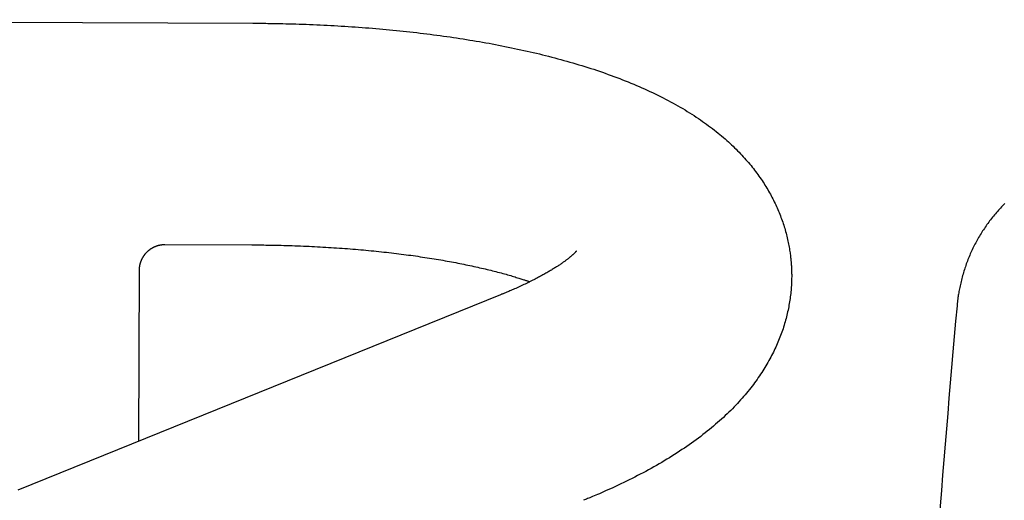
# Model space of a CAD drawing. Units: millimetres. Extents: x 881 to 1700, y -276 to 206.
# Drawn here: x 1157 to 1158, y 108 to 108 of the extents above; entities that cross this region are included whole.
import ezdxf

# ---------------------------------------------------------------- set-up
doc = ezdxf.new("R2010")
doc.units = ezdxf.units.MM

msp = doc.modelspace()

# ---------------------------------------------------------------- linework, layer by layer
for p, q in [((1157.29924, 108.44972), (1157.4517, 108.44908)), ((1157.43581, 108.40916), (1157.45154, 108.40909)), ((1157.43113, 108.37371), (1157.43126, 108.40465)), ((1157.49642, 108.4001), (1157.4093, 108.36488))]:
    msp.add_line(p, q)
for points in [[(1157.4517, 108.44908), (1157.45192, 108.44908), (1157.45214, 108.44908), (1157.45236, 108.44908), (1157.4526, 108.44908), (1157.45285, 108.44908), (1157.45312, 108.44908), (1157.4534, 108.44907), (1157.45371, 108.44907), (1157.45405, 108.44907), (1157.45441, 108.44906), (1157.4548, 108.44906), (1157.45521, 108.44905), (1157.45565, 108.44905), (1157.45612, 108.44904), (1157.45662, 108.44903), (1157.45714, 108.44901), (1157.45769, 108.449), (1157.45826, 108.44899), (1157.45885, 108.44897), (1157.45945, 108.44895), (1157.46007, 108.44893), (1157.4607, 108.44891), (1157.46134, 108.44889), (1157.46197, 108.44886), (1157.46261, 108.44884), (1157.46325, 108.44881), (1157.46388, 108.44878), (1157.46452, 108.44875), (1157.46515, 108.44872), (1157.46578, 108.44869), (1157.46641, 108.44865), (1157.46705, 108.44862), (1157.46768, 108.44858), (1157.46831, 108.44854), (1157.46893, 108.4485), (1157.46956, 108.44846), (1157.47019, 108.44842), (1157.47081, 108.44837), (1157.47144, 108.44832), (1157.47206, 108.44828), (1157.47268, 108.44823), (1157.47331, 108.44818), (1157.47393, 108.44813), (1157.47455, 108.44807), (1157.47517, 108.44802), (1157.47578, 108.44796), (1157.4764, 108.4479), (1157.47701, 108.44784), (1157.47763, 108.44778), (1157.47824, 108.44772), (1157.47885, 108.44766), (1157.47947, 108.44759), (1157.48007, 108.44753), (1157.48068, 108.44746), (1157.48129, 108.44739), (1157.4819, 108.44732), (1157.4825, 108.44724), (1157.48311, 108.44717), (1157.48371, 108.44709), (1157.48431, 108.44702), (1157.48491, 108.44694), (1157.48551, 108.44686), (1157.48611, 108.44678), (1157.48671, 108.44669), (1157.4873, 108.44661), (1157.4879, 108.44652), (1157.48849, 108.44643), (1157.48908, 108.44634), (1157.48967, 108.44625), (1157.49026, 108.44616), (1157.49085, 108.44606), (1157.49143, 108.44596), (1157.49202, 108.44587), (1157.4926, 108.44577), (1157.49318, 108.44567), (1157.49377, 108.44556), (1157.49435, 108.44546), (1157.49492, 108.44535), (1157.4955, 108.44524), (1157.49608, 108.44513), (1157.49665, 108.44502), (1157.49722, 108.44491), (1157.4978, 108.44479), (1157.49837, 108.44467), (1157.49894, 108.44455), (1157.4995, 108.44443), (1157.50007, 108.44431), (1157.50063, 108.44419), (1157.5012, 108.44406), (1157.50176, 108.44393), (1157.50232, 108.4438), (1157.50288, 108.44367), (1157.50344, 108.44354), (1157.50399, 108.4434), (1157.50455, 108.44326), (1157.5051, 108.44312), (1157.50565, 108.44298), (1157.50621, 108.44284), (1157.50675, 108.44269), (1157.5073, 108.44254), (1157.50785, 108.44239), (1157.50839, 108.44224), (1157.50894, 108.44208), (1157.50948, 108.44193), (1157.51002, 108.44177), (1157.51056, 108.44161), (1157.5111, 108.44144), (1157.51163, 108.44128), (1157.51216, 108.44111), (1157.5127, 108.44094), (1157.51323, 108.44077), (1157.51376, 108.44059), (1157.51428, 108.44041), (1157.51481, 108.44023), (1157.51533, 108.44005), (1157.51585, 108.43986), (1157.51637, 108.43968), (1157.51689, 108.43949), (1157.5174, 108.43929), (1157.51792, 108.4391), (1157.51843, 108.4389), (1157.51894, 108.4387), (1157.51944, 108.4385), (1157.51995, 108.43829), (1157.52045, 108.43809), (1157.52094, 108.43787), (1157.52144, 108.43766), (1157.52193, 108.43745), (1157.52242, 108.43723), (1157.52291, 108.43701), (1157.52339, 108.43679), (1157.52387, 108.43656), (1157.52434, 108.43633), (1157.52481, 108.4361), (1157.52528, 108.43587), (1157.52575, 108.43564), (1157.5262, 108.4354), (1157.52666, 108.43516), (1157.52711, 108.43492), (1157.52756, 108.43468), (1157.528, 108.43443), (1157.52843, 108.43419), (1157.52886, 108.43394), (1157.52929, 108.43369), (1157.52971, 108.43344), (1157.53012, 108.43319), (1157.53054, 108.43293), (1157.53094, 108.43268), (1157.53134, 108.43242), (1157.53173, 108.43216), (1157.53212, 108.4319), (1157.5325, 108.43164), (1157.53288, 108.43138), (1157.53325, 108.43112), (1157.53361, 108.43086), (1157.53397, 108.4306), (1157.53432, 108.43034), (1157.53467, 108.43007), (1157.53501, 108.42981), (1157.53535, 108.42954), (1157.53568, 108.42928), (1157.536, 108.42901), (1157.53632, 108.42875), (1157.53663, 108.42848), (1157.53694, 108.42821), (1157.53724, 108.42795), (1157.53754, 108.42768), (1157.53783, 108.42741), (1157.53812, 108.42715), (1157.5384, 108.42688), (1157.53867, 108.42661), (1157.53894, 108.42635), (1157.53921, 108.42608), (1157.53947, 108.42581), (1157.53973, 108.42554), (1157.53998, 108.42528), (1157.54022, 108.42501), (1157.54047, 108.42474), (1157.54071, 108.42447), (1157.54094, 108.4242), (1157.54117, 108.42394), (1157.54139, 108.42367), (1157.54162, 108.4234), (1157.54183, 108.42313), (1157.54205, 108.42286), (1157.54226, 108.42259), (1157.54246, 108.42232), (1157.54266, 108.42205), (1157.54286, 108.42178), (1157.54305, 108.42151), (1157.54324, 108.42124), (1157.54343, 108.42097), (1157.54361, 108.4207), (1157.54379, 108.42043), (1157.54397, 108.42016), (1157.54414, 108.41989), (1157.54431, 108.41962), (1157.54448, 108.41934), (1157.54464, 108.41907), (1157.5448, 108.4188), (1157.54495, 108.41852), (1157.54511, 108.41825), (1157.54526, 108.41797), (1157.5454, 108.4177), (1157.54555, 108.41742), (1157.54569, 108.41715), (1157.54583, 108.41687), (1157.54596, 108.41659), (1157.54609, 108.41631), (1157.54622, 108.41604), (1157.54634, 108.41576), (1157.54647, 108.41548), (1157.54658, 108.4152), (1157.5467, 108.41492), (1157.54681, 108.41464), (1157.54692, 108.41435), (1157.54703, 108.41407), (1157.54714, 108.41379), (1157.54724, 108.41351), (1157.54734, 108.41322), (1157.54743, 108.41294), (1157.54752, 108.41266), (1157.54761, 108.41237), (1157.5477, 108.41209), (1157.54778, 108.4118), (1157.54786, 108.41151), (1157.54794, 108.41123), (1157.54802, 108.41094), (1157.54809, 108.41066), (1157.54816, 108.41037), (1157.54822, 108.41009), (1157.54829, 108.4098), (1157.54835, 108.40952), (1157.5484, 108.40924), (1157.54845, 108.40896), (1157.5485, 108.40869), (1157.54855, 108.40843), (1157.54859, 108.40817), (1157.54863, 108.40792), (1157.54867, 108.40768), (1157.5487, 108.40746), (1157.54873, 108.40724), (1157.54875, 108.40704), (1157.54877, 108.40685), (1157.54879, 108.40667), (1157.54881, 108.40651), (1157.54882, 108.40635), (1157.54883, 108.40621), (1157.54885, 108.40608), (1157.54885, 108.40596), (1157.54886, 108.40585), (1157.54887, 108.40575), (1157.54888, 108.40566), (1157.54888, 108.40557), (1157.54889, 108.40548), (1157.54889, 108.40539)], [(1157.5874, 108.41655), (1157.5872, 108.41635), (1157.58701, 108.41615), (1157.58682, 108.41595), (1157.58663, 108.41575), (1157.58645, 108.41555), (1157.58626, 108.41534), (1157.58608, 108.41514), (1157.5859, 108.41493), (1157.58572, 108.41472), (1157.58554, 108.41451), (1157.58537, 108.41429), (1157.58519, 108.41408), (1157.58502, 108.41386), (1157.58485, 108.41364), (1157.58469, 108.41342), (1157.58452, 108.4132), (1157.58436, 108.41298), (1157.5842, 108.41275), (1157.58404, 108.41253), (1157.58388, 108.4123), (1157.58373, 108.41207), (1157.58357, 108.41184), (1157.58342, 108.41161), (1157.58327, 108.41138), (1157.58313, 108.41114), (1157.58298, 108.41091), (1157.58284, 108.41067), (1157.5827, 108.41043), (1157.58257, 108.41019), (1157.58243, 108.40995), (1157.5823, 108.40971), (1157.58217, 108.40946), (1157.58204, 108.40922), (1157.58191, 108.40897), (1157.58179, 108.40873), (1157.58167, 108.40848), (1157.58155, 108.40823), (1157.58143, 108.40798), (1157.58132, 108.40773), (1157.5812, 108.40747), (1157.58109, 108.40722), (1157.58099, 108.40696), (1157.58088, 108.40671), (1157.58078, 108.40645), (1157.58068, 108.40619), (1157.58058, 108.40593), (1157.58048, 108.40567), (1157.58039, 108.40541), (1157.5803, 108.40515), (1157.58021, 108.40489), (1157.58012, 108.40463), (1157.58004, 108.40436), (1157.57996, 108.4041), (1157.57988, 108.40383), (1157.5798, 108.40356), (1157.57973, 108.4033), (1157.57966, 108.40303), (1157.57959, 108.40276), (1157.57952, 108.40249), (1157.57946, 108.40222), (1157.5794, 108.40195), (1157.57934, 108.40169), (1157.57928, 108.40142), (1157.57923, 108.40116), (1157.57918, 108.40091), (1157.57914, 108.40067), (1157.5791, 108.40044), (1157.57906, 108.40021), (1157.57903, 108.4), (1157.579, 108.3998), (1157.57897, 108.39961), (1157.57894, 108.39943), (1157.57892, 108.39927), (1157.5789, 108.39911), (1157.57889, 108.39897), (1157.57887, 108.39884), (1157.57886, 108.39871), (1157.57885, 108.3986), (1157.57884, 108.39849), (1157.57883, 108.39839), (1157.57882, 108.3983), (1157.57881, 108.3982), (1157.5788, 108.39811)], [(1157.43126, 108.40465), (1157.43126, 108.40465), (1157.43126, 108.40466), (1157.43126, 108.40467), (1157.43126, 108.40468), (1157.43126, 108.40469), (1157.43126, 108.4047), (1157.43126, 108.40471), (1157.43126, 108.40473), (1157.43126, 108.40474), (1157.43126, 108.40476), (1157.43126, 108.40478), (1157.43127, 108.4048), (1157.43127, 108.40482), (1157.43127, 108.40485), (1157.43127, 108.40487), (1157.43127, 108.4049), (1157.43127, 108.40493), (1157.43128, 108.40497), (1157.43128, 108.405), (1157.43128, 108.40504), (1157.43129, 108.40508), (1157.43129, 108.40511), (1157.43129, 108.40516), (1157.4313, 108.4052), (1157.43131, 108.40524), (1157.43131, 108.40529), (1157.43132, 108.40533), (1157.43133, 108.40538), (1157.43134, 108.40543), (1157.43135, 108.40548), (1157.43136, 108.40553), (1157.43137, 108.40557), (1157.43138, 108.40563), (1157.43139, 108.40568), (1157.43141, 108.40573), (1157.43142, 108.40578), (1157.43143, 108.40583), (1157.43145, 108.40588), (1157.43147, 108.40593), (1157.43148, 108.40599), (1157.4315, 108.40604), (1157.43152, 108.40609), (1157.43154, 108.40615), (1157.43156, 108.4062), (1157.43158, 108.40625), (1157.4316, 108.40631), (1157.43162, 108.40636), (1157.43165, 108.40642), (1157.43167, 108.40647), (1157.4317, 108.40652), (1157.43172, 108.40658), (1157.43175, 108.40663), (1157.43178, 108.40668), (1157.43181, 108.40674), (1157.43184, 108.40679), (1157.43187, 108.40684), (1157.4319, 108.4069), (1157.43193, 108.40695), (1157.43196, 108.407), (1157.43199, 108.40705), (1157.43203, 108.40711), (1157.43206, 108.40716), (1157.4321, 108.40721), (1157.43214, 108.40726), (1157.43217, 108.40731), (1157.43221, 108.40736), (1157.43225, 108.40741), (1157.43229, 108.40746), (1157.43233, 108.40751), (1157.43237, 108.40756), (1157.43241, 108.4076), (1157.43246, 108.40765), (1157.4325, 108.4077), (1157.43254, 108.40774), (1157.43259, 108.40779), (1157.43263, 108.40784), (1157.43268, 108.40788), (1157.43272, 108.40792), (1157.43277, 108.40797), (1157.43282, 108.40801), (1157.43286, 108.40805), (1157.43291, 108.40809), (1157.43296, 108.40813), (1157.43301, 108.40817), (1157.43306, 108.40821), (1157.43311, 108.40825), (1157.43316, 108.40829), (1157.43321, 108.40832), (1157.43326, 108.40836), (1157.43332, 108.40839), (1157.43337, 108.40843), (1157.43342, 108.40846), (1157.43347, 108.40849), (1157.43353, 108.40853), (1157.43358, 108.40856), (1157.43363, 108.40859), (1157.43369, 108.40862), (1157.43374, 108.40864), (1157.43379, 108.40867), (1157.43385, 108.4087), (1157.4339, 108.40873), (1157.43396, 108.40875), (1157.43401, 108.40878), (1157.43406, 108.4088), (1157.43412, 108.40882), (1157.43417, 108.40884), (1157.43423, 108.40886), (1157.43428, 108.40888), (1157.43433, 108.4089), (1157.43439, 108.40892), (1157.43444, 108.40894), (1157.43449, 108.40896), (1157.43455, 108.40897), (1157.4346, 108.40899), (1157.43465, 108.409), (1157.4347, 108.40902), (1157.43475, 108.40903), (1157.4348, 108.40904), (1157.43486, 108.40906), (1157.43491, 108.40907), (1157.43495, 108.40908), (1157.435, 108.40909), (1157.43505, 108.40909), (1157.4351, 108.4091), (1157.43515, 108.40911), (1157.43519, 108.40912), (1157.43524, 108.40912), (1157.43528, 108.40913), (1157.43532, 108.40913), (1157.43536, 108.40914), (1157.4354, 108.40914), (1157.43544, 108.40915), (1157.43547, 108.40915), (1157.43551, 108.40915), (1157.43554, 108.40915), (1157.43557, 108.40915), (1157.4356, 108.40916), (1157.43562, 108.40916), (1157.43565, 108.40916), (1157.43567, 108.40916), (1157.43569, 108.40916), (1157.43571, 108.40916), (1157.43572, 108.40916), (1157.43574, 108.40916), (1157.43575, 108.40916), (1157.43576, 108.40916), (1157.43577, 108.40916), (1157.43578, 108.40916), (1157.43579, 108.40916), (1157.4358, 108.40916), (1157.4358, 108.40916), (1157.43581, 108.40916)], [(1157.45154, 108.40909), (1157.45171, 108.40909), (1157.45189, 108.40909), (1157.45207, 108.40909), (1157.45227, 108.40909), (1157.45247, 108.40909), (1157.45268, 108.40909), (1157.45292, 108.40909), (1157.45317, 108.40908), (1157.45344, 108.40908), (1157.45373, 108.40908), (1157.45405, 108.40907), (1157.45438, 108.40907), (1157.45474, 108.40906), (1157.45512, 108.40906), (1157.45552, 108.40905), (1157.45594, 108.40904), (1157.45638, 108.40903), (1157.45684, 108.40902), (1157.45732, 108.40901), (1157.45781, 108.40899), (1157.4583, 108.40898), (1157.45881, 108.40896), (1157.45932, 108.40894), (1157.45983, 108.40892), (1157.46034, 108.40891), (1157.46085, 108.40888), (1157.46136, 108.40886), (1157.46186, 108.40884), (1157.46237, 108.40882), (1157.46287, 108.40879), (1157.46337, 108.40877), (1157.46387, 108.40874), (1157.46437, 108.40871), (1157.46487, 108.40868), (1157.46537, 108.40865), (1157.46586, 108.40862), (1157.46635, 108.40859), (1157.46684, 108.40856), (1157.46733, 108.40853), (1157.46782, 108.40849), (1157.46831, 108.40846), (1157.46879, 108.40842), (1157.46927, 108.40838), (1157.46975, 108.40834), (1157.47023, 108.40831), (1157.47071, 108.40827), (1157.47118, 108.40822), (1157.47166, 108.40818), (1157.47213, 108.40814), (1157.4726, 108.4081), (1157.47306, 108.40805), (1157.47353, 108.408), (1157.47399, 108.40796), (1157.47445, 108.40791), (1157.47491, 108.40786), (1157.47537, 108.40781), (1157.47582, 108.40776), (1157.47627, 108.40771), (1157.47672, 108.40766), (1157.47717, 108.40761), (1157.47762, 108.40755), (1157.47806, 108.4075), (1157.4785, 108.40744), (1157.47894, 108.40739), (1157.47938, 108.40733), (1157.47981, 108.40727), (1157.48024, 108.40722), (1157.48067, 108.40716), (1157.4811, 108.4071), (1157.48152, 108.40704), (1157.48194, 108.40697), (1157.48236, 108.40691), (1157.48278, 108.40685), (1157.48319, 108.40679), (1157.4836, 108.40672), (1157.48401, 108.40666), (1157.48442, 108.40659), (1157.48482, 108.40652), (1157.48522, 108.40646), (1157.48562, 108.40639), (1157.48602, 108.40632), (1157.48641, 108.40625), (1157.4868, 108.40618), (1157.48719, 108.40611), (1157.48757, 108.40604), (1157.48795, 108.40597), (1157.48833, 108.4059), (1157.48871, 108.40583), (1157.48908, 108.40575), (1157.48945, 108.40568), (1157.48982, 108.40561), (1157.49018, 108.40553), (1157.49054, 108.40546), (1157.4909, 108.40538), (1157.49125, 108.4053), (1157.49161, 108.40523), (1157.49196, 108.40515), (1157.4923, 108.40507), (1157.49264, 108.40499), (1157.49298, 108.40492), (1157.49332, 108.40484), (1157.49365, 108.40476), (1157.49398, 108.40468), (1157.49431, 108.4046), (1157.49464, 108.40452), (1157.49496, 108.40444), (1157.49527, 108.40436), (1157.49559, 108.40428), (1157.4959, 108.4042), (1157.49621, 108.40411), (1157.49651, 108.40403), (1157.49681, 108.40395), (1157.49711, 108.40387), (1157.49741, 108.40379), (1157.4977, 108.40371), (1157.49798, 108.40362), (1157.49825, 108.40355), (1157.49852, 108.40347), (1157.49878, 108.40339), (1157.49903, 108.40332), (1157.49926, 108.40324), (1157.49949, 108.40317), (1157.49971, 108.40311), (1157.49991, 108.40304), (1157.5001, 108.40298), (1157.50028, 108.40293), (1157.50045, 108.40287), (1157.50061, 108.40282), (1157.50075, 108.40277), (1157.50089, 108.40273), (1157.50101, 108.40269), (1157.50112, 108.40265), (1157.50122, 108.40262), (1157.5013, 108.40259), (1157.50138, 108.40256), (1157.50145, 108.40254), (1157.5015, 108.40252), (1157.50155, 108.4025), (1157.50159, 108.40249), (1157.50162, 108.40248), (1157.50164, 108.40247), (1157.50166, 108.40246), (1157.50168, 108.40246), (1157.5017, 108.40245)], [(1157.51007, 108.40793), (1157.51008, 108.40794), (1157.51008, 108.40794), (1157.51008, 108.40794), (1157.51008, 108.40794), (1157.51008, 108.40795), (1157.51009, 108.40795), (1157.51009, 108.40795), (1157.51009, 108.40796), (1157.5101, 108.40796), (1157.5101, 108.40797), (1157.5101, 108.40797), (1157.51011, 108.40798), (1157.51011, 108.40798), (1157.51011, 108.40798), (1157.51011, 108.40798), (1157.5101, 108.40798), (1157.5101, 108.40797), (1157.51009, 108.40796), (1157.51007, 108.40794), (1157.51006, 108.40793), (1157.51005, 108.40791), (1157.51003, 108.40789), (1157.51002, 108.40787), (1157.51, 108.40785), (1157.50998, 108.40784), (1157.50997, 108.40782), (1157.50995, 108.4078), (1157.50993, 108.40778), (1157.50991, 108.40776), (1157.50989, 108.40774), (1157.50987, 108.40772), (1157.50984, 108.40769), (1157.50981, 108.40766), (1157.50978, 108.40762), (1157.50974, 108.40759), (1157.5097, 108.40755), (1157.50966, 108.40751), (1157.50962, 108.40747), (1157.50957, 108.40742), (1157.50952, 108.40738), (1157.50947, 108.40733), (1157.50942, 108.40728), (1157.50937, 108.40724), (1157.50931, 108.40719), (1157.50925, 108.40714), (1157.50919, 108.40708), (1157.50913, 108.40703), (1157.50906, 108.40697), (1157.509, 108.40692), (1157.50892, 108.40686), (1157.50885, 108.4068), (1157.50877, 108.40673), (1157.50869, 108.40667), (1157.50861, 108.40661), (1157.50852, 108.40654), (1157.50844, 108.40647), (1157.50835, 108.4064), (1157.50825, 108.40633), (1157.50816, 108.40626), (1157.50806, 108.40618), (1157.50795, 108.40611), (1157.50785, 108.40603), (1157.50774, 108.40596), (1157.50763, 108.40588), (1157.50752, 108.4058), (1157.5074, 108.40572), (1157.50728, 108.40564), (1157.50716, 108.40555), (1157.50703, 108.40547), (1157.5069, 108.40538), (1157.50677, 108.40529), (1157.50664, 108.40521), (1157.5065, 108.40512), (1157.50636, 108.40503), (1157.50621, 108.40494), (1157.50606, 108.40484), (1157.50591, 108.40475), (1157.50576, 108.40466), (1157.5056, 108.40456), (1157.50544, 108.40447), (1157.50528, 108.40437), (1157.50511, 108.40427), (1157.50494, 108.40417), (1157.50477, 108.40407), (1157.50459, 108.40397), (1157.50441, 108.40387), (1157.50423, 108.40377), (1157.50404, 108.40367), (1157.50385, 108.40356), (1157.50366, 108.40346), (1157.50346, 108.40335), (1157.50326, 108.40325), (1157.50306, 108.40314), (1157.50286, 108.40303), (1157.50265, 108.40292), (1157.50243, 108.40282), (1157.50222, 108.40271), (1157.502, 108.4026), (1157.50177, 108.40249), (1157.50155, 108.40237), (1157.50132, 108.40226), (1157.50109, 108.40215), (1157.50085, 108.40204), (1157.50061, 108.40193), (1157.50037, 108.40181), (1157.50012, 108.4017), (1157.49988, 108.40159), (1157.49964, 108.40148), (1157.4994, 108.40137), (1157.49916, 108.40126), (1157.49893, 108.40116), (1157.49871, 108.40106), (1157.4985, 108.40097), (1157.49829, 108.40088), (1157.4981, 108.4008), (1157.49792, 108.40072), (1157.49774, 108.40065), (1157.49758, 108.40058), (1157.49743, 108.40051), (1157.49729, 108.40046), (1157.49715, 108.4004), (1157.49703, 108.40035), (1157.49692, 108.4003), (1157.49681, 108.40026), (1157.49671, 108.40022), (1157.49661, 108.40018), (1157.49651, 108.40014), (1157.49642, 108.4001)], [(1157.54889, 108.40539), (1157.54889, 108.40538), (1157.5489, 108.40536), (1157.5489, 108.40535), (1157.5489, 108.40533), (1157.5489, 108.4053), (1157.5489, 108.40526), (1157.5489, 108.40522), (1157.54891, 108.40516), (1157.54891, 108.40509), (1157.54892, 108.40501), (1157.54892, 108.40492), (1157.54893, 108.40482), (1157.54893, 108.4047), (1157.54894, 108.40457), (1157.54894, 108.40443), (1157.54895, 108.40427), (1157.54895, 108.4041), (1157.54895, 108.40392), (1157.54896, 108.40373), (1157.54896, 108.40353), (1157.54896, 108.40331), (1157.54895, 108.40309), (1157.54895, 108.40285), (1157.54894, 108.4026), (1157.54893, 108.40234), (1157.54892, 108.40207), (1157.5489, 108.40179), (1157.54888, 108.4015), (1157.54886, 108.40121), (1157.54884, 108.40092), (1157.54881, 108.40062), (1157.54878, 108.40032), (1157.54874, 108.40002), (1157.54871, 108.39972), (1157.54866, 108.39942), (1157.54862, 108.39912), (1157.54857, 108.39882), (1157.54853, 108.39851), (1157.54847, 108.39821), (1157.54842, 108.39791), (1157.54836, 108.39761), (1157.5483, 108.39731), (1157.54823, 108.397), (1157.54816, 108.3967), (1157.54809, 108.3964), (1157.54801, 108.3961), (1157.54794, 108.3958), (1157.54785, 108.39549), (1157.54777, 108.39519), (1157.54768, 108.39489), (1157.54759, 108.39459), (1157.54749, 108.39428), (1157.5474, 108.39398), (1157.54729, 108.39368), (1157.54719, 108.39338), (1157.54708, 108.39307), (1157.54697, 108.39277), (1157.54685, 108.39247), (1157.54673, 108.39216), (1157.54661, 108.39186), (1157.54649, 108.39156), (1157.54636, 108.39126), (1157.54622, 108.39095), (1157.54609, 108.39065), (1157.54595, 108.39034), (1157.5458, 108.39004), (1157.54565, 108.38974), (1157.5455, 108.38943), (1157.54534, 108.38913), (1157.54519, 108.38883), (1157.54502, 108.38852), (1157.54485, 108.38822), (1157.54468, 108.38791), (1157.5445, 108.3876), (1157.54432, 108.3873), (1157.54414, 108.38699), (1157.54395, 108.38669), (1157.54376, 108.38638), (1157.54356, 108.38607), (1157.54336, 108.38576), (1157.54315, 108.38546), (1157.54294, 108.38515), (1157.54272, 108.38484), (1157.5425, 108.38453), (1157.54228, 108.38423), (1157.54205, 108.38392), (1157.54181, 108.38361), (1157.54157, 108.3833), (1157.54132, 108.38299), (1157.54107, 108.38268), (1157.54082, 108.38237), (1157.54055, 108.38205), (1157.54029, 108.38174), (1157.54001, 108.38143), (1157.53974, 108.38112), (1157.53945, 108.3808), (1157.53916, 108.38049), (1157.53887, 108.38018), (1157.53857, 108.37987), (1157.53826, 108.37955), (1157.53795, 108.37924), (1157.53763, 108.37892), (1157.5373, 108.37861), (1157.53697, 108.3783), (1157.53664, 108.37798), (1157.53629, 108.37767), (1157.53594, 108.37736), (1157.53559, 108.37704), (1157.53523, 108.37673), (1157.53486, 108.37642), (1157.53449, 108.37611), (1157.53411, 108.3758), (1157.53373, 108.37549), (1157.53334, 108.37518), (1157.53294, 108.37487), (1157.53254, 108.37456), (1157.53214, 108.37426), (1157.53173, 108.37395), (1157.53131, 108.37365), (1157.53089, 108.37335), (1157.53046, 108.37305), (1157.53003, 108.37275), (1157.5296, 108.37245), (1157.52916, 108.37216), (1157.52872, 108.37186), (1157.52827, 108.37157), (1157.52782, 108.37128), (1157.52736, 108.371), (1157.5269, 108.37071), (1157.52644, 108.37043), (1157.52597, 108.37015), (1157.5255, 108.36987), (1157.52503, 108.36959), (1157.52456, 108.36932), (1157.52408, 108.36905), (1157.5236, 108.36878), (1157.52311, 108.36851), (1157.52262, 108.36825), (1157.52213, 108.36799), (1157.52164, 108.36773), (1157.52115, 108.36747), (1157.52065, 108.36722), (1157.52015, 108.36696), (1157.51965, 108.36671), (1157.51915, 108.36647), (1157.51865, 108.36622), (1157.51815, 108.36598), (1157.51766, 108.36575), (1157.51717, 108.36552), (1157.5167, 108.3653), (1157.51625, 108.36509), (1157.51581, 108.3649), (1157.51539, 108.36471), (1157.51499, 108.36453), (1157.51461, 108.36437), (1157.51426, 108.36421), (1157.51392, 108.36407), (1157.51361, 108.36393), (1157.51331, 108.36381), (1157.51304, 108.36369), (1157.51279, 108.36359), (1157.51256, 108.36349), (1157.51234, 108.3634), (1157.51214, 108.36332), (1157.51194, 108.36324), (1157.51176, 108.36317), (1157.51158, 108.3631), (1157.51141, 108.36303)]]:
    msp.add_lwpolyline(points)
msp.add_arc((1160.97578, 108.09441), 3.41053, 174.89121, 176.38871)

doc.saveas('drawing.dxf')
